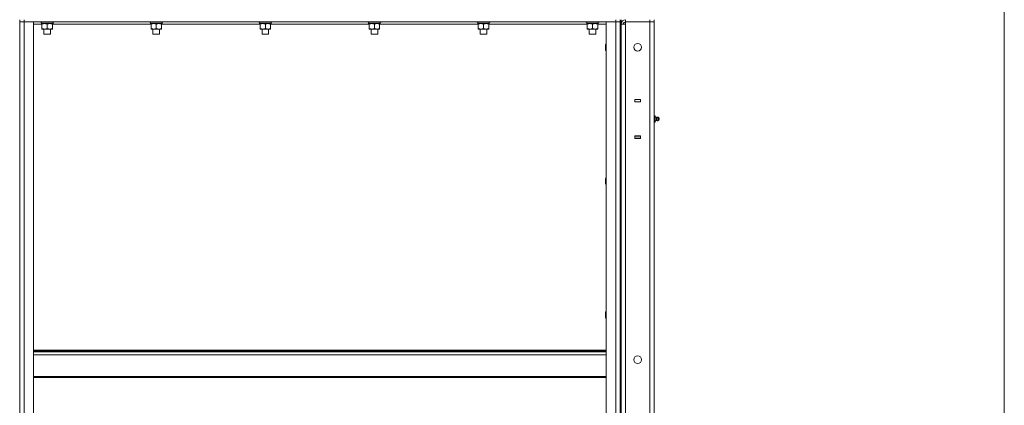
# Model space of a CAD drawing. Units: millimetres. Extents: x 0 to 24317, y -6 to 16800.
# Drawn here: x 12477 to 14264, y 12531 to 13230 of the extents above; entities that cross this region are included whole.
import ezdxf

# ---------------------------------------------------------------- set-up
doc = ezdxf.new("R2010")
doc.units = ezdxf.units.MM
doc.linetypes.add('K5LT_THIN', pattern=[0])
for name, color, linetype, true_color in [('DIM', 6, 'Continuous', 0xff00ff), ('R', 1, 'Continuous', 0xff0000), ('WELDING', 7, 'Continuous', 0xffffff)]:
    doc.layers.add(name, color=color, linetype=linetype, true_color=true_color)

msp = doc.modelspace()

# ---------------------------------------------------------------- linework, layer by layer
at = {"layer": 'DIM', "color": 7, "linetype": 'K5LT_THIN', "lineweight": 13}
msp.add_line((14264.2, 14711.6), (14264.2, 7741.2), dxfattribs=at)
at = {"layer": 'R', "color": 7, "linetype": 'K5LT_THIN', "lineweight": 13}
for p, q in [((12476.6, 13226.2), (12476.6, 13230.2)), ((12484.6, 13226.2), (12484.6, 13230.2)), ((13558.6, 13226.2), (13558.6, 13230.2)), ((13566.6, 13226.2), (13566.6, 13230.2)), ((13568.6, 13230.2), (13568.6, 11430.2)), ((13576.6, 13230.2), (13576.6, 13226.2)), ((13620.6, 13230.2), (13620.6, 13226.2)), ((13628.6, 13230.2), (13628.6, 13226.2)), ((13628.6, 13230.2), (13628.6, 13226.2)), ((12476.6, 11434.2), (12476.6, 13226.2)), ((12476.6, 13226.2), (12484.6, 13226.2)), ((12484.6, 13226.2), (12476.6, 13226.2)), ((12476.6, 13226.2), (12476.6, 11434.2)), ((12484.6, 11434.2), (12484.6, 13226.2)), ((12484.6, 13226.2), (12501.6, 13226.2)), ((12484.6, 13226.2), (13558.6, 13226.2)), ((12501.6, 11434.2), (12501.6, 13226.2)), ((12517.1, 13222.2), (12501.6, 13222.2)), ((12514.6, 13226.2), (12514.6, 13226)), ((12514.6, 13226), (12514.8, 13225.7)), ((12532.6, 13226), (12514.6, 13226)), ((12532.5, 13225.7), (12514.8, 13225.7)), ((12516.1, 13225.7), (12516.1, 13223.2)), ((12537.1, 13223.2), (12516.1, 13223.2)), ((12517.1, 13222.3), (12517.1, 13223.2)), ((12517.1, 13222.3), (12517.1, 13214)), ((12517.1, 13213.2), (12517.1, 13214)), ((12531.4, 13213.2), (12517.1, 13213.2)), ((12520.6, 13213.2), (12520.6, 13204.2)), ((12526.6, 13222.3), (12526.6, 13214)), ((12536.1, 13213.2), (12531.4, 13213.2)), ((12538.4, 13225.7), (12532.5, 13225.7)), ((12538.6, 13226), (12532.6, 13226)), ((12532.6, 13213.2), (12532.6, 13204.2)), ((12536.1, 13223.2), (12536.1, 13222.3)), ((12536.1, 13222.3), (12536.1, 13214)), ((12715.1, 13222.2), (12536.1, 13222.2)), ((12536.1, 13214), (12536.1, 13213.2)), ((12537.1, 13225.7), (12537.1, 13223.2)), ((12538.6, 13226), (12538.4, 13225.7)), ((12538.6, 13226.2), (12538.6, 13226)), ((12712.6, 13226.2), (12712.6, 13226)), ((12712.6, 13226), (12712.8, 13225.7)), ((12730.6, 13226), (12712.6, 13226)), ((12730.5, 13225.7), (12712.8, 13225.7)), ((12714.1, 13225.7), (12714.1, 13223.2)), ((12735.1, 13223.2), (12714.1, 13223.2)), ((12715.1, 13222.3), (12715.1, 13223.2)), ((12715.1, 13222.3), (12715.1, 13214)), ((12715.1, 13213.2), (12715.1, 13214)), ((12729.4, 13213.2), (12715.1, 13213.2)), ((12718.6, 13213.2), (12718.6, 13204.2)), ((12724.6, 13222.3), (12724.6, 13214)), ((12734.1, 13213.2), (12729.4, 13213.2)), ((12736.4, 13225.7), (12730.5, 13225.7)), ((12736.6, 13226), (12730.6, 13226)), ((12730.6, 13213.2), (12730.6, 13204.2)), ((12734.1, 13223.2), (12734.1, 13222.3)), ((12734.1, 13222.3), (12734.1, 13214)), ((12913.1, 13222.2), (12734.1, 13222.2)), ((12734.1, 13214), (12734.1, 13213.2)), ((12735.1, 13225.7), (12735.1, 13223.2)), ((12736.6, 13226), (12736.4, 13225.7)), ((12736.6, 13226.2), (12736.6, 13226)), ((12910.6, 13226.2), (12910.6, 13226)), ((12910.6, 13226), (12910.8, 13225.7)), ((12928.6, 13226), (12910.6, 13226)), ((12928.5, 13225.7), (12910.8, 13225.7)), ((12912.1, 13225.7), (12912.1, 13223.2)), ((12933.1, 13223.2), (12912.1, 13223.2)), ((12913.1, 13222.3), (12913.1, 13223.2)), ((12913.1, 13222.3), (12913.1, 13214)), ((12913.1, 13213.2), (12913.1, 13214)), ((12927.4, 13213.2), (12913.1, 13213.2)), ((12916.6, 13213.2), (12916.6, 13204.2)), ((12922.6, 13222.3), (12922.6, 13214)), ((12932.1, 13213.2), (12927.4, 13213.2)), ((12934.4, 13225.7), (12928.5, 13225.7)), ((12934.6, 13226), (12928.6, 13226)), ((12928.6, 13213.2), (12928.6, 13204.2)), ((12932.1, 13223.2), (12932.1, 13222.3)), ((12932.1, 13222.3), (12932.1, 13214)), ((13111.1, 13222.2), (12932.1, 13222.2)), ((12932.1, 13214), (12932.1, 13213.2)), ((12933.1, 13225.7), (12933.1, 13223.2)), ((12934.6, 13226), (12934.4, 13225.7)), ((12934.6, 13226.2), (12934.6, 13226)), ((13108.6, 13226.2), (13108.6, 13226)), ((13108.6, 13226), (13108.8, 13225.7)), ((13126.6, 13226), (13108.6, 13226)), ((13126.5, 13225.7), (13108.8, 13225.7)), ((13110.1, 13225.7), (13110.1, 13223.2)), ((13131.1, 13223.2), (13110.1, 13223.2)), ((13111.1, 13222.3), (13111.1, 13223.2)), ((13111.1, 13222.3), (13111.1, 13214)), ((13111.1, 13213.2), (13111.1, 13214)), ((13125.4, 13213.2), (13111.1, 13213.2)), ((13114.6, 13213.2), (13114.6, 13204.2)), ((13120.6, 13222.3), (13120.6, 13214)), ((13130.1, 13213.2), (13125.4, 13213.2)), ((13132.4, 13225.7), (13126.5, 13225.7)), ((13132.6, 13226), (13126.6, 13226)), ((13126.6, 13213.2), (13126.6, 13204.2)), ((13130.1, 13223.2), (13130.1, 13222.3)), ((13130.1, 13222.3), (13130.1, 13214)), ((13309.1, 13222.2), (13130.1, 13222.2)), ((13130.1, 13214), (13130.1, 13213.2)), ((13131.1, 13225.7), (13131.1, 13223.2)), ((13132.6, 13226), (13132.4, 13225.7)), ((13132.6, 13226.2), (13132.6, 13226)), ((13306.6, 13226.2), (13306.6, 13226)), ((13306.6, 13226), (13306.8, 13225.7)), ((13324.6, 13226), (13306.6, 13226)), ((13324.5, 13225.7), (13306.8, 13225.7)), ((13308.1, 13225.7), (13308.1, 13223.2)), ((13329.1, 13223.2), (13308.1, 13223.2)), ((13309.1, 13222.3), (13309.1, 13223.2)), ((13309.1, 13222.3), (13309.1, 13214)), ((13309.1, 13213.2), (13309.1, 13214)), ((13323.4, 13213.2), (13309.1, 13213.2)), ((13312.6, 13213.2), (13312.6, 13204.2)), ((13318.6, 13222.3), (13318.6, 13214)), ((13328.1, 13213.2), (13323.4, 13213.2)), ((13330.4, 13225.7), (13324.5, 13225.7)), ((13330.6, 13226), (13324.6, 13226)), ((13324.6, 13213.2), (13324.6, 13204.2)), ((13328.1, 13223.2), (13328.1, 13222.3)), ((13328.1, 13222.3), (13328.1, 13214)), ((13507.1, 13222.2), (13328.1, 13222.2)), ((13328.1, 13214), (13328.1, 13213.2)), ((13329.1, 13225.7), (13329.1, 13223.2)), ((13330.6, 13226), (13330.4, 13225.7)), ((13330.6, 13226.2), (13330.6, 13226)), ((13504.6, 13226.2), (13504.6, 13226)), ((13504.6, 13226), (13504.8, 13225.7)), ((13522.6, 13226), (13504.6, 13226)), ((13522.5, 13225.7), (13504.8, 13225.7)), ((13506.1, 13225.7), (13506.1, 13223.2)), ((13527.1, 13223.2), (13506.1, 13223.2)), ((13507.1, 13222.3), (13507.1, 13223.2)), ((13507.1, 13222.3), (13507.1, 13214)), ((13507.1, 13213.2), (13507.1, 13214)), ((13521.4, 13213.2), (13507.1, 13213.2)), ((13510.6, 13213.2), (13510.6, 13204.2)), ((13516.6, 13222.3), (13516.6, 13214)), ((13526.1, 13213.2), (13521.4, 13213.2)), ((13528.4, 13225.7), (13522.5, 13225.7)), ((13528.6, 13226), (13522.6, 13226)), ((13522.6, 13213.2), (13522.6, 13204.2)), ((13526.1, 13223.2), (13526.1, 13222.3)), ((13526.1, 13222.3), (13526.1, 13214)), ((13541.6, 13222.2), (13526.1, 13222.2)), ((13526.1, 13214), (13526.1, 13213.2)), ((13527.1, 13225.7), (13527.1, 13223.2)), ((13528.6, 13226), (13528.4, 13225.7)), ((13528.6, 13226.2), (13528.6, 13226)), ((13541.6, 11434.2), (13541.6, 13226.2)), ((13541.6, 13226.2), (13558.6, 13226.2)), ((13558.6, 11434.2), (13558.6, 13226.2)), ((13558.6, 13226.2), (13566.6, 13226.2)), ((13566.6, 13226.2), (13558.6, 13226.2)), ((13566.6, 11434.2), (13566.6, 13226.2)), ((13566.6, 13226.2), (13566.6, 11434.2)), ((13568.6, 13222.2), (13568.6, 11438.2)), ((13568.6, 13222.2), (13576.6, 13222.2)), ((13620.6, 13226.2), (13576.6, 13226.2)), ((13576.6, 13226.2), (13576.6, 13222.2)), ((13620.6, 13226.2), (13576.6, 13226.2)), ((13576.6, 13222.2), (13576.6, 11438.2)), ((13620.6, 11434.2), (13620.6, 13226.2)), ((13620.6, 13226.2), (13628.6, 13226.2)), ((13628.6, 13226.2), (13620.6, 13226.2)), ((13628.6, 13226.2), (13628.6, 11434.2)), ((13628.6, 13085.2), (13628.6, 13226.2)), ((12520.6, 13204.2), (12521.6, 13203.7)), ((12529.6, 13204.2), (12520.6, 13204.2)), ((12529.1, 13203.7), (12521.6, 13203.7)), ((12531.6, 13203.7), (12529.1, 13203.7)), ((12532.6, 13204.2), (12529.6, 13204.2)), ((12532.6, 13204.2), (12531.6, 13203.7)), ((12718.6, 13204.2), (12719.6, 13203.7)), ((12727.6, 13204.2), (12718.6, 13204.2)), ((12727.1, 13203.7), (12719.6, 13203.7)), ((12729.6, 13203.7), (12727.1, 13203.7)), ((12730.6, 13204.2), (12727.6, 13204.2)), ((12730.6, 13204.2), (12729.6, 13203.7)), ((12916.6, 13204.2), (12917.6, 13203.7)), ((12925.6, 13204.2), (12916.6, 13204.2)), ((12925.1, 13203.7), (12917.6, 13203.7)), ((12927.6, 13203.7), (12925.1, 13203.7)), ((12928.6, 13204.2), (12925.6, 13204.2)), ((12928.6, 13204.2), (12927.6, 13203.7)), ((13114.6, 13204.2), (13115.6, 13203.7)), ((13123.6, 13204.2), (13114.6, 13204.2)), ((13123.1, 13203.7), (13115.6, 13203.7)), ((13125.6, 13203.7), (13123.1, 13203.7)), ((13126.6, 13204.2), (13123.6, 13204.2)), ((13126.6, 13204.2), (13125.6, 13203.7)), ((13312.6, 13204.2), (13313.6, 13203.7)), ((13321.6, 13204.2), (13312.6, 13204.2)), ((13321.1, 13203.7), (13313.6, 13203.7)), ((13323.6, 13203.7), (13321.1, 13203.7)), ((13324.6, 13204.2), (13321.6, 13204.2)), ((13324.6, 13204.2), (13323.6, 13203.7)), ((13510.6, 13204.2), (13511.6, 13203.7)), ((13519.6, 13204.2), (13510.6, 13204.2)), ((13519.1, 13203.7), (13511.6, 13203.7)), ((13521.6, 13203.7), (13519.1, 13203.7)), ((13522.6, 13204.2), (13519.6, 13204.2)), ((13522.6, 13204.2), (13521.6, 13203.7)), ((13540.7, 13186.2), (13540.1, 13185.2)), ((13540.1, 13182.7), (13540.1, 13185.2)), ((13540.1, 13175.2), (13540.1, 13182.7)), ((13540.7, 13174.2), (13540.1, 13175.2)), ((13541.6, 13186.2), (13540.7, 13186.2)), ((13540.7, 13183.2), (13540.7, 13186.2)), ((13540.7, 13174.2), (13540.7, 13183.2)), ((13541.6, 13174.2), (13540.7, 13174.2)), ((13593.4, 13085.4), (13593.4, 13080.9)), ((13603.9, 13085.4), (13593.4, 13085.4)), ((13593.4, 13085.2), (13593.6, 13085.2)), ((13603.6, 13085.2), (13593.6, 13085.2)), ((13593.6, 13085.2), (13593.6, 13081.2)), ((13603.6, 13085.2), (13603.9, 13085.2)), ((13603.6, 13081.2), (13603.6, 13085.2)), ((13603.9, 13080.9), (13603.9, 13085.4)), ((13628.6, 13081.2), (13628.6, 13085.2)), ((13593.4, 13081.2), (13593.6, 13081.2)), ((13593.4, 13080.9), (13603.9, 13080.9)), ((13593.6, 13081.2), (13603.6, 13081.2)), ((13603.6, 13081.2), (13603.9, 13081.2)), ((13628.6, 13081.2), (13628.6, 13057.4)), ((13628.6, 13055.9), (13628.6, 13080.9)), ((13628.6, 13056.9), (13628.6, 13080.9)), ((13628.6, 13055.9), (13630.1, 13055.9)), ((13628.6, 13055.4), (13630.1, 13055.4)), ((13628.6, 13049.9), (13630.1, 13049.9)), ((13630.1, 13055.4), (13630.1, 13055.9)), ((13630.1, 13049.9), (13630.1, 13055.4)), ((13632.9, 13053.1), (13630.1, 13053.9)), ((13632.9, 13053.1), (13630.1, 13053.9)), ((13632.9, 13052.6), (13630.1, 13053.4)), ((13630.1, 13044.4), (13630.1, 13049.9)), ((13632.9, 13053.1), (13632.9, 13052.6)), ((13632.9, 13049.9), (13632.9, 13052.6)), ((13632.9, 13049.9), (13632.9, 13047.3)), ((13637.1, 13052.5), (13635.3, 13053.6)), ((13635.3, 13053.6), (13635.3, 13053.1)), ((13637.1, 13052.5), (13635.3, 13053.6)), ((13637.1, 13052), (13635.3, 13053.1)), ((13635.3, 13049.9), (13635.3, 13053.1)), ((13635.3, 13049.9), (13635.3, 13046.7)), ((13637.1, 13052.5), (13637.1, 13052)), ((13637.1, 13052), (13637.1, 13047.8)), ((13637.4, 13049.9), (13637.1, 13049.9)), ((13637.4, 13050.4), (13637.3, 13050.4)), ((13628.6, 13044.4), (13630.1, 13044.4)), ((13628.6, 13043.4), (13628.6, 13044.4)), ((13628.6, 13043.4), (13628.6, 13019.4)), ((13628.6, 13019.2), (13628.6, 13042.9)), ((13632.9, 13047.3), (13630.1, 13046.4)), ((13632.9, 13047.3), (13630.1, 13046.4)), ((13637.1, 13047.8), (13635.3, 13046.7)), ((13637.1, 13047.8), (13635.3, 13046.7)), ((13593.4, 13019.4), (13593.4, 13014.9)), ((13603.9, 13019.4), (13593.4, 13019.4)), ((13593.6, 13019.2), (13593.4, 13019.2)), ((13593.6, 13015.2), (13593.4, 13015.2)), ((13593.4, 13014.9), (13603.9, 13014.9)), ((13593.6, 13019.2), (13593.6, 13015.2)), ((13603.6, 13019.2), (13593.6, 13019.2)), ((13593.6, 13015.2), (13603.6, 13015.2)), ((13594.6, 13019.2), (13594.6, 13019.4)), ((13603.9, 13019.2), (13603.6, 13019.2)), ((13603.6, 13015.2), (13603.6, 13019.2)), ((13603.9, 13015.2), (13603.6, 13015.2)), ((13603.9, 13014.9), (13603.9, 13019.4)), ((13628.6, 13019.2), (13628.6, 13019.4)), ((13628.6, 13019.2), (13628.6, 13015.2)), ((13628.6, 12365.2), (13628.6, 13015.2)), ((13540.7, 12943.3), (13540.1, 12942.3)), ((13540.1, 12939.8), (13540.1, 12942.3)), ((13541.6, 12943.3), (13540.7, 12943.3)), ((13540.7, 12940.3), (13540.7, 12943.3)), ((13540.1, 12932.3), (13540.1, 12939.8)), ((13540.7, 12931.3), (13540.1, 12932.3)), ((13540.7, 12931.3), (13540.7, 12940.3)), ((13541.6, 12931.3), (13540.7, 12931.3)), ((13540.7, 12700.4), (13540.1, 12699.4)), ((13540.1, 12696.9), (13540.1, 12699.4)), ((13540.1, 12689.4), (13540.1, 12696.9)), ((13541.6, 12700.4), (13540.7, 12700.4)), ((13540.7, 12697.4), (13540.7, 12700.4)), ((13540.7, 12688.4), (13540.7, 12697.4)), ((13540.7, 12688.4), (13540.1, 12689.4)), ((13541.6, 12688.4), (13540.7, 12688.4)), ((13541.6, 12631), (12501.6, 12631)), ((13541.6, 12629.8), (12501.6, 12629.8)), ((13541.6, 12628), (12501.6, 12628)), ((13541.6, 12622.5), (12501.6, 12622.5)), ((13541.6, 12582.8), (12501.6, 12582.8)), ((13541.6, 12581), (12501.6, 12581))]:
    msp.add_line(p, q, dxfattribs=at)
for centre in [(13598.6, 13180.2), (13598.6, 12613.5)]:
    msp.add_circle(centre, 7, dxfattribs=at)
for centre, radius, start, end in [((13576.6, 13222.2), 8, 90.0012, 180), ((13576.6, 13222.2), 4, 90, 180), ((13634.7, 13050.4), 3.25, 79.5607, 125.6154), ((13634.7, 13050.4), 3.25, 79.5607, 125.6154), ((13634.7, 13049.9), 3.25, 79.5607, 125.6154), ((13635.9, 13050.4), 1.5, 0, 36.8699), ((13635.9, 13050.4), 1.5, 0, 36.8699), ((13635.9, 13049.9), 1.5, 0, 36.8699), ((13635.9, 13049.9), 1.5, 323.1301, 0), ((13635.9, 13049.9), 1.5, 323.1301, 0), ((13635.9, 13050.4), 1.5, 350.4059, 0), ((13635.9, 13050.4), 1.5, 350.4059, 0), ((13635.9, 13049.9), 1.5, 0, 9.5941), ((13634.7, 13049.9), 3.25, 234.3846, 280.4393), ((13634.7, 13049.9), 3.25, 234.3846, 280.4393)]:
    msp.add_arc(centre, radius, start, end, dxfattribs=at)
at = {"layer": 'WELDING', "color": 7, "linetype": 'K5LT_THIN', "lineweight": 13}
for points, knots in [([(12521.9, 13223.2), (12521.6, 13223.2), (12521.2, 13223.2), (12520.6, 13223.1), (12519.9, 13223), (12519.1, 13222.9), (12518.2, 13222.7), (12517.5, 13222.4), (12517.1, 13222.3)], [0, 0, 0, 0, 1.192024, 2.404251, 3.60809, 4.765234, 6.955738, 9, 9, 9, 9]), ([(12517.1, 13214), (12517.7, 13213.8), (12518.5, 13213.6), (12519.5, 13213.4), (12520.1, 13213.3), (12520.6, 13213.2), (12521.1, 13213.2), (12521.6, 13213.2), (12522.2, 13213.2), (12522.7, 13213.2), (12523.3, 13213.2), (12524, 13213.3), (12525.1, 13213.6), (12526, 13213.8), (12526.6, 13214)], [0, 0, 0, 0, 2.72415, 3.912285, 4.716446, 5.530362, 6.353984, 7.180289, 7.997717, 8.810544, 9.605533, 10.761675, 12.184093, 15, 15, 15, 15]), ([(12526.6, 13222.3), (12526.1, 13222.5), (12525.3, 13222.7), (12524.4, 13222.9), (12523.7, 13223), (12523.1, 13223.1), (12522.5, 13223.2), (12522.1, 13223.2), (12521.9, 13223.2)], [0, 0, 0, 0, 2.905563, 4.375924, 5.511195, 6.679161, 7.850161, 9, 9, 9, 9]), ([(12531.4, 13223.2), (12531.1, 13223.2), (12530.7, 13223.2), (12530.1, 13223.1), (12529.4, 13223), (12528.6, 13222.9), (12527.7, 13222.7), (12527, 13222.4), (12526.6, 13222.3)], [0, 0, 0, 0, 1.192024, 2.404251, 3.60809, 4.765234, 6.955738, 9, 9, 9, 9]), ([(12526.6, 13214), (12527, 13213.9), (12527.8, 13213.6), (12528.8, 13213.4), (12529.6, 13213.3), (12530.3, 13213.2), (12530.9, 13213.2), (12531.3, 13213.2), (12531.4, 13213.2)], [0, 0, 0, 0, 2.494996, 4.309231, 5.73815, 7.133977, 8.472011, 9, 9, 9, 9]), ([(12536.1, 13222.3), (12535.6, 13222.5), (12534.8, 13222.7), (12533.9, 13222.9), (12533.2, 13223), (12532.6, 13223.1), (12532, 13223.2), (12531.6, 13223.2), (12531.4, 13223.2)], [0, 0, 0, 0, 2.905563, 4.375924, 5.511195, 6.679161, 7.850161, 9, 9, 9, 9]), ([(12531.4, 13213.2), (12531.6, 13213.2), (12532.1, 13213.2), (12532.8, 13213.2), (12533.3, 13213.3), (12534, 13213.4), (12534.9, 13213.6), (12535.7, 13213.9), (12536.1, 13214)], [0, 0, 0, 0, 1.548206, 2.616755, 3.724998, 4.291764, 6.613357, 9, 9, 9, 9]), ([(12719.9, 13223.2), (12719.6, 13223.2), (12719.2, 13223.2), (12718.6, 13223.1), (12717.9, 13223), (12717.1, 13222.9), (12716.2, 13222.7), (12715.5, 13222.4), (12715.1, 13222.3)], [0, 0, 0, 0, 1.192024, 2.404251, 3.60809, 4.765234, 6.955738, 9, 9, 9, 9]), ([(12715.1, 13214), (12715.7, 13213.8), (12716.5, 13213.6), (12717.5, 13213.4), (12718.1, 13213.3), (12718.6, 13213.2), (12719.1, 13213.2), (12719.6, 13213.2), (12720.2, 13213.2), (12720.7, 13213.2), (12721.3, 13213.2), (12722, 13213.3), (12723.1, 13213.6), (12724, 13213.8), (12724.6, 13214)], [0, 0, 0, 0, 2.72415, 3.912285, 4.716446, 5.530362, 6.353984, 7.180289, 7.997717, 8.810544, 9.605533, 10.761675, 12.184093, 15, 15, 15, 15]), ([(12724.6, 13222.3), (12724.1, 13222.5), (12723.3, 13222.7), (12722.4, 13222.9), (12721.7, 13223), (12721.1, 13223.1), (12720.5, 13223.2), (12720.1, 13223.2), (12719.9, 13223.2)], [0, 0, 0, 0, 2.905563, 4.375924, 5.511195, 6.679161, 7.850161, 9, 9, 9, 9]), ([(12729.4, 13223.2), (12729.1, 13223.2), (12728.7, 13223.2), (12728.1, 13223.1), (12727.4, 13223), (12726.6, 13222.9), (12725.7, 13222.7), (12725, 13222.4), (12724.6, 13222.3)], [0, 0, 0, 0, 1.192024, 2.404251, 3.60809, 4.765234, 6.955738, 9, 9, 9, 9]), ([(12724.6, 13214), (12725, 13213.9), (12725.8, 13213.6), (12726.8, 13213.4), (12727.6, 13213.3), (12728.3, 13213.2), (12728.9, 13213.2), (12729.3, 13213.2), (12729.4, 13213.2)], [0, 0, 0, 0, 2.494996, 4.309231, 5.73815, 7.133977, 8.472011, 9, 9, 9, 9]), ([(12734.1, 13222.3), (12733.6, 13222.5), (12732.8, 13222.7), (12731.9, 13222.9), (12731.2, 13223), (12730.6, 13223.1), (12730, 13223.2), (12729.6, 13223.2), (12729.4, 13223.2)], [0, 0, 0, 0, 2.905563, 4.375924, 5.511195, 6.679161, 7.850161, 9, 9, 9, 9]), ([(12729.4, 13213.2), (12729.6, 13213.2), (12730.1, 13213.2), (12730.8, 13213.2), (12731.3, 13213.3), (12732, 13213.4), (12732.9, 13213.6), (12733.7, 13213.9), (12734.1, 13214)], [0, 0, 0, 0, 1.548206, 2.616755, 3.724998, 4.291764, 6.613357, 9, 9, 9, 9]), ([(12917.9, 13223.2), (12917.6, 13223.2), (12917.2, 13223.2), (12916.6, 13223.1), (12915.9, 13223), (12915.1, 13222.9), (12914.2, 13222.7), (12913.5, 13222.4), (12913.1, 13222.3)], [0, 0, 0, 0, 1.192024, 2.404251, 3.60809, 4.765234, 6.955738, 9, 9, 9, 9]), ([(12913.1, 13214), (12913.7, 13213.8), (12914.5, 13213.6), (12915.5, 13213.4), (12916.1, 13213.3), (12916.6, 13213.2), (12917.1, 13213.2), (12917.6, 13213.2), (12918.2, 13213.2), (12918.7, 13213.2), (12919.3, 13213.2), (12920, 13213.3), (12921.1, 13213.6), (12922, 13213.8), (12922.6, 13214)], [0, 0, 0, 0, 2.72415, 3.912285, 4.716446, 5.530362, 6.353984, 7.180289, 7.997717, 8.810544, 9.605533, 10.761675, 12.184093, 15, 15, 15, 15]), ([(12922.6, 13222.3), (12922.1, 13222.5), (12921.3, 13222.7), (12920.4, 13222.9), (12919.7, 13223), (12919.1, 13223.1), (12918.5, 13223.2), (12918.1, 13223.2), (12917.9, 13223.2)], [0, 0, 0, 0, 2.905563, 4.375924, 5.511195, 6.679161, 7.850161, 9, 9, 9, 9]), ([(12927.4, 13223.2), (12927.1, 13223.2), (12926.7, 13223.2), (12926.1, 13223.1), (12925.4, 13223), (12924.6, 13222.9), (12923.7, 13222.7), (12923, 13222.4), (12922.6, 13222.3)], [0, 0, 0, 0, 1.192024, 2.404251, 3.60809, 4.765234, 6.955738, 9, 9, 9, 9]), ([(12922.6, 13214), (12923, 13213.9), (12923.8, 13213.6), (12924.8, 13213.4), (12925.6, 13213.3), (12926.3, 13213.2), (12926.9, 13213.2), (12927.3, 13213.2), (12927.4, 13213.2)], [0, 0, 0, 0, 2.494996, 4.309231, 5.73815, 7.133977, 8.472011, 9, 9, 9, 9]), ([(12932.1, 13222.3), (12931.6, 13222.5), (12930.8, 13222.7), (12929.9, 13222.9), (12929.2, 13223), (12928.6, 13223.1), (12928, 13223.2), (12927.6, 13223.2), (12927.4, 13223.2)], [0, 0, 0, 0, 2.905563, 4.375924, 5.511195, 6.679161, 7.850161, 9, 9, 9, 9]), ([(12927.4, 13213.2), (12927.6, 13213.2), (12928.1, 13213.2), (12928.8, 13213.2), (12929.3, 13213.3), (12930, 13213.4), (12930.9, 13213.6), (12931.7, 13213.9), (12932.1, 13214)], [0, 0, 0, 0, 1.548206, 2.616755, 3.724998, 4.291764, 6.613357, 9, 9, 9, 9]), ([(13115.9, 13223.2), (13115.6, 13223.2), (13115.2, 13223.2), (13114.6, 13223.1), (13113.9, 13223), (13113.1, 13222.9), (13112.2, 13222.7), (13111.5, 13222.4), (13111.1, 13222.3)], [0, 0, 0, 0, 1.192024, 2.404251, 3.60809, 4.765234, 6.955738, 9, 9, 9, 9]), ([(13111.1, 13214), (13111.7, 13213.8), (13112.5, 13213.6), (13113.5, 13213.4), (13114.1, 13213.3), (13114.6, 13213.2), (13115.1, 13213.2), (13115.6, 13213.2), (13116.2, 13213.2), (13116.7, 13213.2), (13117.3, 13213.2), (13118, 13213.3), (13119.1, 13213.6), (13120, 13213.8), (13120.6, 13214)], [0, 0, 0, 0, 2.72415, 3.912285, 4.716446, 5.530362, 6.353984, 7.180289, 7.997717, 8.810544, 9.605533, 10.761675, 12.184093, 15, 15, 15, 15]), ([(13120.6, 13222.3), (13120.1, 13222.5), (13119.3, 13222.7), (13118.4, 13222.9), (13117.7, 13223), (13117.1, 13223.1), (13116.5, 13223.2), (13116.1, 13223.2), (13115.9, 13223.2)], [0, 0, 0, 0, 2.905563, 4.375924, 5.511195, 6.679161, 7.850161, 9, 9, 9, 9]), ([(13125.4, 13223.2), (13125.1, 13223.2), (13124.7, 13223.2), (13124.1, 13223.1), (13123.4, 13223), (13122.6, 13222.9), (13121.7, 13222.7), (13121, 13222.4), (13120.6, 13222.3)], [0, 0, 0, 0, 1.192024, 2.404251, 3.60809, 4.765234, 6.955738, 9, 9, 9, 9]), ([(13120.6, 13214), (13121, 13213.9), (13121.8, 13213.6), (13122.8, 13213.4), (13123.6, 13213.3), (13124.3, 13213.2), (13124.9, 13213.2), (13125.3, 13213.2), (13125.4, 13213.2)], [0, 0, 0, 0, 2.494996, 4.309231, 5.73815, 7.133977, 8.472011, 9, 9, 9, 9]), ([(13130.1, 13222.3), (13129.6, 13222.5), (13128.8, 13222.7), (13127.9, 13222.9), (13127.2, 13223), (13126.6, 13223.1), (13126, 13223.2), (13125.6, 13223.2), (13125.4, 13223.2)], [0, 0, 0, 0, 2.905563, 4.375924, 5.511195, 6.679161, 7.850161, 9, 9, 9, 9]), ([(13125.4, 13213.2), (13125.6, 13213.2), (13126.1, 13213.2), (13126.8, 13213.2), (13127.3, 13213.3), (13128, 13213.4), (13128.9, 13213.6), (13129.7, 13213.9), (13130.1, 13214)], [0, 0, 0, 0, 1.548206, 2.616755, 3.724998, 4.291764, 6.613357, 9, 9, 9, 9]), ([(13313.9, 13223.2), (13313.6, 13223.2), (13313.2, 13223.2), (13312.6, 13223.1), (13311.9, 13223), (13311.1, 13222.9), (13310.2, 13222.7), (13309.5, 13222.4), (13309.1, 13222.3)], [0, 0, 0, 0, 1.192024, 2.404251, 3.60809, 4.765234, 6.955738, 9, 9, 9, 9]), ([(13309.1, 13214), (13309.7, 13213.8), (13310.5, 13213.6), (13311.5, 13213.4), (13312.1, 13213.3), (13312.6, 13213.2), (13313.1, 13213.2), (13313.6, 13213.2), (13314.2, 13213.2), (13314.7, 13213.2), (13315.3, 13213.2), (13316, 13213.3), (13317.1, 13213.6), (13318, 13213.8), (13318.6, 13214)], [0, 0, 0, 0, 2.72415, 3.912285, 4.716446, 5.530362, 6.353984, 7.180289, 7.997717, 8.810544, 9.605533, 10.761675, 12.184093, 15, 15, 15, 15]), ([(13318.6, 13222.3), (13318.1, 13222.5), (13317.3, 13222.7), (13316.4, 13222.9), (13315.7, 13223), (13315.1, 13223.1), (13314.5, 13223.2), (13314.1, 13223.2), (13313.9, 13223.2)], [0, 0, 0, 0, 2.905563, 4.375924, 5.511195, 6.679161, 7.850161, 9, 9, 9, 9]), ([(13323.4, 13223.2), (13323.1, 13223.2), (13322.7, 13223.2), (13322.1, 13223.1), (13321.4, 13223), (13320.6, 13222.9), (13319.7, 13222.7), (13319, 13222.4), (13318.6, 13222.3)], [0, 0, 0, 0, 1.192024, 2.404251, 3.60809, 4.765234, 6.955738, 9, 9, 9, 9]), ([(13318.6, 13214), (13319, 13213.9), (13319.8, 13213.6), (13320.8, 13213.4), (13321.6, 13213.3), (13322.3, 13213.2), (13322.9, 13213.2), (13323.3, 13213.2), (13323.4, 13213.2)], [0, 0, 0, 0, 2.494996, 4.309231, 5.73815, 7.133977, 8.472011, 9, 9, 9, 9]), ([(13328.1, 13222.3), (13327.6, 13222.5), (13326.8, 13222.7), (13325.9, 13222.9), (13325.2, 13223), (13324.6, 13223.1), (13324, 13223.2), (13323.6, 13223.2), (13323.4, 13223.2)], [0, 0, 0, 0, 2.905563, 4.375924, 5.511195, 6.679161, 7.850161, 9, 9, 9, 9]), ([(13323.4, 13213.2), (13323.6, 13213.2), (13324.1, 13213.2), (13324.8, 13213.2), (13325.3, 13213.3), (13326, 13213.4), (13326.9, 13213.6), (13327.7, 13213.9), (13328.1, 13214)], [0, 0, 0, 0, 1.548206, 2.616755, 3.724998, 4.291764, 6.613357, 9, 9, 9, 9]), ([(13511.9, 13223.2), (13511.6, 13223.2), (13511.2, 13223.2), (13510.6, 13223.1), (13509.9, 13223), (13509.1, 13222.9), (13508.2, 13222.7), (13507.5, 13222.4), (13507.1, 13222.3)], [0, 0, 0, 0, 1.192024, 2.404251, 3.60809, 4.765234, 6.955738, 9, 9, 9, 9]), ([(13507.1, 13214), (13507.7, 13213.8), (13508.5, 13213.6), (13509.5, 13213.4), (13510.1, 13213.3), (13510.6, 13213.2), (13511.1, 13213.2), (13511.6, 13213.2), (13512.2, 13213.2), (13512.7, 13213.2), (13513.3, 13213.2), (13514, 13213.3), (13515.1, 13213.6), (13516, 13213.8), (13516.6, 13214)], [0, 0, 0, 0, 2.72415, 3.912285, 4.716446, 5.530362, 6.353984, 7.180289, 7.997717, 8.810544, 9.605533, 10.761675, 12.184093, 15, 15, 15, 15]), ([(13516.6, 13222.3), (13516.1, 13222.5), (13515.3, 13222.7), (13514.4, 13222.9), (13513.7, 13223), (13513.1, 13223.1), (13512.5, 13223.2), (13512.1, 13223.2), (13511.9, 13223.2)], [0, 0, 0, 0, 2.905563, 4.375924, 5.511195, 6.679161, 7.850161, 9, 9, 9, 9]), ([(13521.4, 13223.2), (13521.1, 13223.2), (13520.7, 13223.2), (13520.1, 13223.1), (13519.4, 13223), (13518.6, 13222.9), (13517.7, 13222.7), (13517, 13222.4), (13516.6, 13222.3)], [0, 0, 0, 0, 1.192024, 2.404251, 3.60809, 4.765234, 6.955738, 9, 9, 9, 9]), ([(13516.6, 13214), (13517, 13213.9), (13517.8, 13213.6), (13518.8, 13213.4), (13519.6, 13213.3), (13520.3, 13213.2), (13520.9, 13213.2), (13521.3, 13213.2), (13521.4, 13213.2)], [0, 0, 0, 0, 2.494996, 4.309231, 5.73815, 7.133977, 8.472011, 9, 9, 9, 9]), ([(13526.1, 13222.3), (13525.6, 13222.5), (13524.8, 13222.7), (13523.9, 13222.9), (13523.2, 13223), (13522.6, 13223.1), (13522, 13223.2), (13521.6, 13223.2), (13521.4, 13223.2)], [0, 0, 0, 0, 2.905563, 4.375924, 5.511195, 6.679161, 7.850161, 9, 9, 9, 9]), ([(13521.4, 13213.2), (13521.6, 13213.2), (13522.1, 13213.2), (13522.8, 13213.2), (13523.3, 13213.3), (13524, 13213.4), (13524.9, 13213.6), (13525.7, 13213.9), (13526.1, 13214)], [0, 0, 0, 0, 1.548206, 2.616755, 3.724998, 4.291764, 6.613357, 9, 9, 9, 9])]:
    msp.add_open_spline(points, degree=3, knots=knots, dxfattribs=at)

doc.saveas('drawing.dxf')
